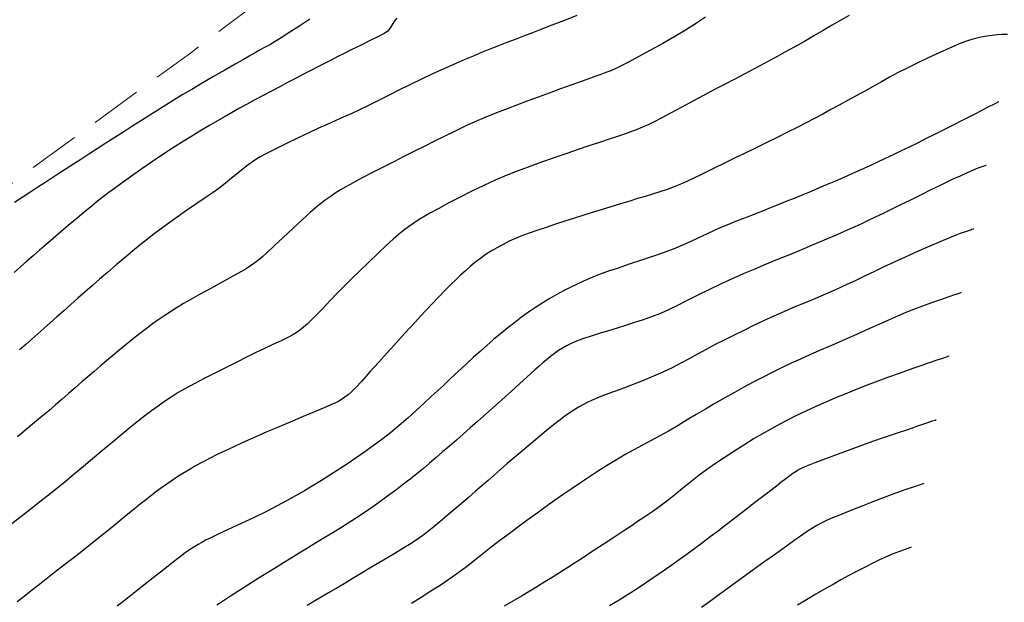
# Model space of a CAD drawing. Units: millimetres. Extents: x 792347 to 808895, y 7595946 to 7601082.
# Drawn here: x 794643 to 794704, y 7597309 to 7597345 of the extents above; entities that cross this region are included whole.
import ezdxf

# ---------------------------------------------------------------- set-up
doc = ezdxf.new("R2010")
doc.units = ezdxf.units.MM
doc.linetypes.add('HIDDEN2', pattern=[4.7625, 3.175, -1.5875])
doc.layers.get('0').update_dxf_attribs({"color": 2, "linetype": 'CONTINUOUS'})
doc.layers.add('LSF_ESTRADA', color=2, linetype='HIDDEN2', lineweight=0)
doc.layers.add('TOP-CURVA INTERMEDIARIA', color=33, linetype='CONTINUOUS')
doc.layers.add('TOP-CURVA MESTRA', color=34, linetype='CONTINUOUS')
doc.styles.add('5000-MET-R080', font='romans.shx', dxfattribs={"height": 10})

msp = doc.modelspace()

# ---------------------------------------------------------------- linework, layer by layer
at = {"layer": 'LSF_ESTRADA', "lineweight": 0, "flags": 128}
for points in [[(794720.011, 7597575.067), (794723.339, 7597568.002), (794735.004, 7597540.158), (794735.832, 7597519.268), (794733.035, 7597494.139), (794729.998, 7597480.672), (794726.701, 7597466.378), (794720.733, 7597448.301), (794716.126, 7597427.372), (794708.4, 7597413.493), (794699.772, 7597399.996), (794689.589, 7597385.746), (794678.257, 7597370.14), (794674.997, 7597366.169), (794665.691, 7597357.698), (794660.319, 7597353.872), (794651.287, 7597348.036), (794642.062, 7597340.3), (794636.737, 7597336.179), (794622.499, 7597325.575), (794609.183, 7597316.653), (794605.748, 7597313.186), (794591.112, 7597302.059), (794578.764, 7597292.55), (794570.712, 7597283.331), (794562.161, 7597277.845), (794549.318, 7597266.694), (794554.148, 7597281.706), (794554.331, 7597297.32), (794547.101, 7597315.078), (794538.77, 7597328.885), (794529.896, 7597341.187), (794520.646, 7597355.333), (794510.592, 7597368.978), (794500.799, 7597380.916), (794496.598, 7597388.381), (794491.778, 7597392.239), (794477.588, 7597411.147), (794467.188, 7597425.198), (794462.686, 7597437.796), (794464.574, 7597450.502), (794469.951, 7597461.78), (794479.107, 7597474.568), (794486.648, 7597484.87), (794497.298, 7597498.551), (794502.401, 7597507.485), (794510.242, 7597530.95), (794514.569, 7597547.32), (794518.932, 7597561.114), (794526.344, 7597577.663), (794533.476, 7597591.138)], [(794572.43, 7597280.721), (794580.542, 7597286.933), (794589.023, 7597294.034), (794600.832, 7597303.102), (794614.023, 7597312.794), (794626.863, 7597322.49), (794639.611, 7597332.445), (794653.961, 7597342.902), (794668.595, 7597353.94), (794677.107, 7597363.441), (794680.252, 7597367.988), (794691.666, 7597384.241), (794702.324, 7597398.795), (794710.6, 7597411.67), (794718.795, 7597424.432), (794725.318, 7597451.703), (794729.459, 7597465.198), (794732.958, 7597480.188), (794735.77, 7597492.907), (794738.812, 7597518.922), (794737.874, 7597541.031), (794726.099, 7597569.178), (794724.298, 7597572.966)]]:
    msp.add_lwpolyline(points, dxfattribs=at)
at = {"layer": 'TOP-CURVA INTERMEDIARIA', "lineweight": -2, "flags": 128}
for points, elevation in [([(794694.853, 7597345.238), (794694.329, 7597344.938), (794693.786, 7597344.624), (794693.225, 7597344.299), (794692.65, 7597343.967), (794692.061, 7597343.629), (794691.461, 7597343.288), (794690.85, 7597342.948), (794690.233, 7597342.611), (794689.612, 7597342.278), (794688.989, 7597341.946), (794688.363, 7597341.617), (794687.738, 7597341.289), (794687.113, 7597340.961), (794686.491, 7597340.632), (794685.838, 7597340.284), (794685.145, 7597339.913), (794684.451, 7597339.541), (794683.792, 7597339.189), (794683.208, 7597338.88), (794682.735, 7597338.635), (794682.413, 7597338.477), (794682.015, 7597338.303), (794681.629, 7597338.149), (794681.241, 7597338.004), (794680.831, 7597337.855), (794680.464, 7597337.728), (794679.957, 7597337.558), (794679.353, 7597337.359), (794678.695, 7597337.141), (794678.025, 7597336.915), (794677.387, 7597336.694), (794676.836, 7597336.501), (794676.234, 7597336.292), (794675.593, 7597336.068), (794674.926, 7597335.828), (794674.242, 7597335.573), (794673.556, 7597335.301), (794672.879, 7597335.015), (794672.178, 7597334.694), (794671.438, 7597334.336), (794670.7, 7597333.964), (794669.999, 7597333.6), (794669.376, 7597333.266), (794668.869, 7597332.987), (794668.515, 7597332.783), (794668.16, 7597332.565), (794667.824, 7597332.348), (794667.501, 7597332.125), (794667.18, 7597331.888), (794666.853, 7597331.629), (794666.539, 7597331.356), (794666.103, 7597330.952), (794665.585, 7597330.461), (794665.028, 7597329.926), (794664.475, 7597329.388), (794663.967, 7597328.89), (794663.546, 7597328.475), (794663.1, 7597328.025), (794662.63, 7597327.54), (794662.172, 7597327.061), (794661.759, 7597326.63), (794661.424, 7597326.287), (794661.203, 7597326.075), (794660.977, 7597325.885), (794660.754, 7597325.712), (794660.523, 7597325.55), (794660.274, 7597325.393), (794660.01, 7597325.253), (794659.599, 7597325.053), (794659.086, 7597324.812), (794658.517, 7597324.546), (794657.94, 7597324.272), (794657.399, 7597324.008), (794656.887, 7597323.753), (794656.257, 7597323.437), (794655.563, 7597323.085), (794654.857, 7597322.724), (794654.193, 7597322.379), (794653.625, 7597322.074), (794653.205, 7597321.834), (794652.766, 7597321.558), (794652.353, 7597321.281), (794651.955, 7597320.997), (794651.556, 7597320.703), (794651.143, 7597320.393), (794650.736, 7597320.08), (794650.352, 7597319.775), (794649.979, 7597319.469), (794649.601, 7597319.156), (794649.204, 7597318.829), (794648.854, 7597318.538), (794648.406, 7597318.163), (794647.889, 7597317.727), (794647.329, 7597317.255), (794646.752, 7597316.772), (794646.185, 7597316.301), (794645.655, 7597315.868), (794645.081, 7597315.408), (794644.527, 7597314.97), (794643.983, 7597314.544), (794643.439, 7597314.121), (794642.886, 7597313.691)], 71), ([(794666.776, 7597345.061), (794666.64, 7597344.931), (794666.516, 7597344.732), (794666.384, 7597344.48), (794666.213, 7597344.255), (794665.997, 7597344.117), (794665.598, 7597343.907), (794665.085, 7597343.652), (794664.525, 7597343.38), (794663.989, 7597343.121), (794663.545, 7597342.9), (794663.109, 7597342.679), (794662.693, 7597342.468), (794662.284, 7597342.26), (794661.869, 7597342.047), (794661.434, 7597341.823), (794660.972, 7597341.583), (794660.485, 7597341.33), (794659.982, 7597341.067), (794659.467, 7597340.795), (794658.947, 7597340.518), (794658.444, 7597340.25), (794657.964, 7597339.992), (794657.493, 7597339.737), (794657.016, 7597339.474), (794656.519, 7597339.193), (794656.114, 7597338.961), (794655.641, 7597338.688), (794655.117, 7597338.382), (794654.559, 7597338.051), (794653.984, 7597337.703), (794653.407, 7597337.348), (794652.847, 7597336.991), (794652.259, 7597336.604), (794651.616, 7597336.169), (794650.955, 7597335.713), (794650.316, 7597335.266), (794649.735, 7597334.854), (794649.253, 7597334.507), (794648.905, 7597334.252), (794648.547, 7597333.978), (794648.209, 7597333.71), (794647.881, 7597333.441), (794647.549, 7597333.166), (794647.201, 7597332.878), (794646.816, 7597332.556), (794646.388, 7597332.195), (794645.931, 7597331.807), (794645.458, 7597331.404), (794644.984, 7597330.998), (794644.594, 7597330.663), (794644.206, 7597330.327), (794643.817, 7597329.99), (794643.422, 7597329.647), (794643.018, 7597329.296)], 68), ([(794661.383, 7597345.002), (794660.745, 7597344.588), (794660.128, 7597344.189), (794659.597, 7597343.85), (794659.218, 7597343.615), (794658.889, 7597343.422), (794658.572, 7597343.244), (794658.259, 7597343.072), (794657.94, 7597342.897), (794657.608, 7597342.71), (794657.26, 7597342.51), (794656.74, 7597342.212), (794656.104, 7597341.845), (794655.406, 7597341.441), (794654.703, 7597341.032), (794654.05, 7597340.648), (794653.502, 7597340.321), (794652.962, 7597339.992), (794652.446, 7597339.673), (794651.944, 7597339.358), (794651.443, 7597339.041), (794650.931, 7597338.716), (794650.397, 7597338.377), (794649.842, 7597338.024), (794649.282, 7597337.666), (794648.726, 7597337.309), (794648.182, 7597336.959), (794647.659, 7597336.622), (794647.167, 7597336.304), (794646.7, 7597336.002), (794646.246, 7597335.709), (794645.803, 7597335.421), (794645.366, 7597335.137), (794644.934, 7597334.855), (794644.502, 7597334.572), (794643.999, 7597334.245), (794643.516, 7597333.935), (794643.043, 7597333.627)], 67), ([(794677.947, 7597345.227), (794677.178, 7597344.93), (794676.402, 7597344.631), (794675.709, 7597344.364), (794675.188, 7597344.163), (794674.641, 7597343.952), (794674.118, 7597343.753), (794673.603, 7597343.557), (794673.081, 7597343.354), (794672.537, 7597343.136), (794672.031, 7597342.929), (794671.462, 7597342.693), (794670.846, 7597342.434), (794670.201, 7597342.157), (794669.546, 7597341.87), (794668.899, 7597341.576), (794668.298, 7597341.291), (794667.618, 7597340.958), (794666.899, 7597340.598), (794666.182, 7597340.237), (794665.51, 7597339.899), (794664.923, 7597339.605), (794664.462, 7597339.382), (794663.94, 7597339.141), (794663.438, 7597338.918), (794662.943, 7597338.702), (794662.441, 7597338.479), (794661.918, 7597338.24), (794661.36, 7597337.975), (794660.65, 7597337.634), (794659.888, 7597337.265), (794659.175, 7597336.916), (794658.611, 7597336.635), (794658.298, 7597336.471), (794658.077, 7597336.335), (794657.871, 7597336.197), (794657.67, 7597336.053), (794657.461, 7597335.899), (794657.23, 7597335.716), (794656.906, 7597335.45), (794656.524, 7597335.135), (794656.117, 7597334.805), (794655.72, 7597334.497), (794655.371, 7597334.246), (794654.89, 7597333.915), (794654.311, 7597333.522), (794653.669, 7597333.083), (794652.999, 7597332.619), (794652.335, 7597332.145), (794651.712, 7597331.681), (794651.116, 7597331.214), (794650.518, 7597330.727), (794649.928, 7597330.236), (794649.36, 7597329.753), (794648.824, 7597329.291), (794648.332, 7597328.865), (794647.896, 7597328.488), (794647.43, 7597328.085), (794646.977, 7597327.687), (794646.534, 7597327.295), (794646.103, 7597326.911), (794645.681, 7597326.535), (794645.268, 7597326.168), (794644.871, 7597325.816), (794644.492, 7597325.477), (794644.121, 7597325.146), (794643.75, 7597324.816), (794643.369, 7597324.479)], 69), ([(794704.662, 7597344.047), (794704.338, 7597344.044), (794704.025, 7597344.029), (794703.712, 7597343.999), (794703.388, 7597343.952), (794703.044, 7597343.886), (794702.686, 7597343.8), (794702.317, 7597343.695), (794701.945, 7597343.571), (794701.591, 7597343.431), (794701.067, 7597343.206), (794700.431, 7597342.921), (794699.742, 7597342.603), (794699.057, 7597342.278), (794698.434, 7597341.974), (794697.881, 7597341.689), (794697.354, 7597341.405), (794696.843, 7597341.12), (794696.335, 7597340.833), (794695.816, 7597340.542), (794695.276, 7597340.244), (794694.736, 7597339.949), (794694.219, 7597339.667), (794693.713, 7597339.391), (794693.206, 7597339.117), (794692.686, 7597338.84), (794692.14, 7597338.555), (794691.615, 7597338.287), (794691.017, 7597337.986), (794690.371, 7597337.664), (794689.7, 7597337.332), (794689.028, 7597337.003), (794688.379, 7597336.686), (794687.778, 7597336.394), (794687.105, 7597336.065), (794686.426, 7597335.732), (794685.761, 7597335.407), (794685.126, 7597335.103), (794684.538, 7597334.835), (794684.017, 7597334.616), (794683.544, 7597334.439), (794683.085, 7597334.284), (794682.633, 7597334.143), (794682.178, 7597334.008), (794681.712, 7597333.87), (794681.228, 7597333.722), (794680.661, 7597333.546), (794679.984, 7597333.339), (794679.249, 7597333.115), (794678.505, 7597332.887), (794677.804, 7597332.668), (794677.196, 7597332.472), (794676.627, 7597332.283), (794676.036, 7597332.083), (794675.457, 7597331.884), (794674.925, 7597331.697), (794674.476, 7597331.532), (794674.146, 7597331.401), (794673.753, 7597331.223), (794673.368, 7597331.033), (794673.017, 7597330.847), (794672.726, 7597330.681), (794672.485, 7597330.533), (794672.26, 7597330.383), (794672.04, 7597330.226), (794671.814, 7597330.055), (794671.597, 7597329.879), (794671.33, 7597329.653), (794671.034, 7597329.392), (794670.728, 7597329.116), (794670.433, 7597328.84), (794670.119, 7597328.534), (794669.76, 7597328.17), (794669.37, 7597327.768), (794668.967, 7597327.347), (794668.569, 7597326.926), (794668.245, 7597326.58), (794667.922, 7597326.23), (794667.598, 7597325.875), (794667.269, 7597325.513), (794666.934, 7597325.143), (794666.588, 7597324.764), (794666.167, 7597324.298), (794665.65, 7597323.723), (794665.103, 7597323.115), (794664.592, 7597322.551), (794664.184, 7597322.108), (794663.944, 7597321.864), (794663.746, 7597321.695), (794663.549, 7597321.543), (794663.344, 7597321.403), (794663.121, 7597321.269), (794662.828, 7597321.129), (794662.315, 7597320.907), (794661.667, 7597320.635), (794660.969, 7597320.344), (794660.305, 7597320.068), (794659.76, 7597319.837), (794659.224, 7597319.608), (794658.711, 7597319.39), (794658.207, 7597319.175), (794657.701, 7597318.954), (794657.18, 7597318.718), (794656.65, 7597318.473), (794656.13, 7597318.229), (794655.627, 7597317.986), (794655.151, 7597317.748), (794654.707, 7597317.514), (794654.29, 7597317.283), (794653.888, 7597317.05), (794653.499, 7597316.816), (794653.125, 7597316.581), (794652.767, 7597316.345), (794652.429, 7597316.113), (794652.113, 7597315.883), (794651.806, 7597315.651), (794651.496, 7597315.411), (794651.172, 7597315.16), (794650.872, 7597314.922), (794650.466, 7597314.593), (794649.981, 7597314.198), (794649.442, 7597313.758), (794648.875, 7597313.297), (794648.307, 7597312.838), (794647.764, 7597312.403), (794647.224, 7597311.977), (794646.663, 7597311.538), (794646.095, 7597311.097), (794645.537, 7597310.665), (794645.006, 7597310.253), (794644.518, 7597309.874), (794644.089, 7597309.538), (794643.64, 7597309.188), (794643.207, 7597308.855)], 72), ([(794704.131, 7597339.883), (794704.129, 7597339.882), (794704.117, 7597339.878), (794704.109, 7597339.875), (794703.915, 7597339.776), (794703.411, 7597339.517), (794702.714, 7597339.16), (794701.941, 7597338.764), (794701.207, 7597338.389), (794700.63, 7597338.097), (794700.096, 7597337.828), (794699.586, 7597337.572), (794699.083, 7597337.321), (794698.571, 7597337.069), (794698.032, 7597336.809), (794697.563, 7597336.584), (794697.083, 7597336.356), (794696.593, 7597336.126), (794696.091, 7597335.893), (794695.576, 7597335.658), (794695.049, 7597335.421), (794694.52, 7597335.188), (794694.001, 7597334.963), (794693.488, 7597334.744), (794692.982, 7597334.531), (794692.478, 7597334.321), (794691.977, 7597334.113), (794691.475, 7597333.907), (794690.975, 7597333.705), (794690.485, 7597333.508), (794690.012, 7597333.32), (794689.562, 7597333.141), (794689.143, 7597332.973), (794688.676, 7597332.788), (794688.23, 7597332.613), (794687.791, 7597332.441), (794687.347, 7597332.262), (794686.883, 7597332.07), (794686.462, 7597331.883), (794685.998, 7597331.668), (794685.503, 7597331.436), (794684.984, 7597331.196), (794684.451, 7597330.96), (794683.914, 7597330.737), (794683.369, 7597330.533), (794682.694, 7597330.298), (794681.951, 7597330.047), (794681.199, 7597329.797), (794680.5, 7597329.564), (794679.914, 7597329.364), (794679.502, 7597329.215), (794679.09, 7597329.052), (794678.698, 7597328.892), (794678.315, 7597328.727), (794677.93, 7597328.55), (794677.532, 7597328.356), (794677.117, 7597328.143), (794676.693, 7597327.913), (794676.262, 7597327.668), (794675.825, 7597327.405), (794675.386, 7597327.124), (794674.951, 7597326.827), (794674.52, 7597326.516), (794674.09, 7597326.189), (794673.655, 7597325.846), (794673.212, 7597325.488), (794672.772, 7597325.123), (794672.35, 7597324.757), (794671.94, 7597324.393), (794671.539, 7597324.03), (794671.141, 7597323.668), (794670.759, 7597323.316), (794670.399, 7597322.976), (794670.045, 7597322.64), (794669.685, 7597322.3), (794669.304, 7597321.947), (794668.933, 7597321.606), (794668.492, 7597321.198), (794667.998, 7597320.745), (794667.469, 7597320.271), (794666.921, 7597319.797), (794666.372, 7597319.345), (794665.837, 7597318.927), (794665.313, 7597318.532), (794664.79, 7597318.153), (794664.26, 7597317.783), (794663.711, 7597317.412), (794663.137, 7597317.034), (794662.626, 7597316.707), (794662.108, 7597316.384), (794661.581, 7597316.063), (794661.042, 7597315.746), (794660.49, 7597315.43), (794659.924, 7597315.114), (794659.342, 7597314.799), (794658.679, 7597314.459), (794657.917, 7597314.086), (794657.12, 7597313.707), (794656.355, 7597313.35), (794655.687, 7597313.04), (794655.182, 7597312.804), (794654.906, 7597312.67), (794654.67, 7597312.543), (794654.448, 7597312.418), (794654.229, 7597312.286), (794654.004, 7597312.143), (794653.776, 7597311.986), (794653.552, 7597311.822), (794653.326, 7597311.65), (794653.092, 7597311.471), (794652.795, 7597311.24), (794652.285, 7597310.838), (794651.648, 7597310.337), (794650.975, 7597309.805), (794650.354, 7597309.316), (794649.872, 7597308.938), (794649.429, 7597308.592)], 73), ([(794703.354, 7597335.934), (794703.329, 7597335.925), (794703.266, 7597335.904), (794703.146, 7597335.863), (794702.957, 7597335.798), (794702.719, 7597335.709), (794702.503, 7597335.618), (794702.157, 7597335.465), (794701.732, 7597335.274), (794701.282, 7597335.069), (794700.858, 7597334.871), (794700.48, 7597334.689), (794699.949, 7597334.427), (794699.319, 7597334.114), (794698.649, 7597333.781), (794697.995, 7597333.456), (794697.414, 7597333.169), (794696.963, 7597332.949), (794696.465, 7597332.712), (794695.989, 7597332.487), (794695.52, 7597332.268), (794695.041, 7597332.049), (794694.538, 7597331.823), (794694.03, 7597331.599), (794693.54, 7597331.388), (794693.053, 7597331.182), (794692.556, 7597330.974), (794692.038, 7597330.756), (794691.592, 7597330.571), (794691.034, 7597330.344), (794690.393, 7597330.084), (794689.7, 7597329.8), (794688.983, 7597329.502), (794688.271, 7597329.199), (794687.592, 7597328.901), (794686.905, 7597328.582), (794686.174, 7597328.23), (794685.442, 7597327.87), (794684.752, 7597327.528), (794684.148, 7597327.227), (794683.672, 7597326.992), (794683.368, 7597326.85), (794683.022, 7597326.707), (794682.689, 7597326.578), (794682.354, 7597326.457), (794682, 7597326.333), (794681.581, 7597326.197), (794680.905, 7597325.984), (794680.11, 7597325.737), (794679.331, 7597325.494), (794678.704, 7597325.298), (794678.366, 7597325.188), (794678.082, 7597325.084), (794677.813, 7597324.977), (794677.546, 7597324.857), (794677.293, 7597324.729), (794677.055, 7597324.595), (794676.815, 7597324.444), (794676.566, 7597324.269), (794676.314, 7597324.076), (794676.057, 7597323.868), (794675.843, 7597323.687), (794675.602, 7597323.474), (794675.345, 7597323.245), (794675.085, 7597323.012), (794674.834, 7597322.786), (794674.412, 7597322.407), (794673.879, 7597321.925), (794673.291, 7597321.395), (794672.706, 7597320.869), (794672.182, 7597320.398), (794671.777, 7597320.037), (794671.328, 7597319.641), (794670.893, 7597319.258), (794670.466, 7597318.885), (794670.042, 7597318.518), (794669.617, 7597318.154), (794669.205, 7597317.799), (794668.811, 7597317.461), (794668.421, 7597317.13), (794668.021, 7597316.8), (794667.596, 7597316.461), (794667.189, 7597316.147), (794666.716, 7597315.79), (794666.195, 7597315.404), (794665.641, 7597315.004), (794665.072, 7597314.602), (794664.502, 7597314.213), (794663.981, 7597313.872), (794663.404, 7597313.509), (794662.801, 7597313.138), (794662.2, 7597312.773), (794661.631, 7597312.43), (794661.123, 7597312.124), (794660.706, 7597311.87), (794660.214, 7597311.565), (794659.743, 7597311.274), (794659.28, 7597310.988), (794658.814, 7597310.698), (794658.332, 7597310.395), (794657.844, 7597310.087), (794657.369, 7597309.786), (794656.908, 7597309.492), (794656.459, 7597309.203), (794656.024, 7597308.919), (794655.609, 7597308.647)], 74), ([(794701.799, 7597328.035), (794701.743, 7597328.016), (794701.616, 7597327.972), (794701.389, 7597327.895), (794701.029, 7597327.774), (794700.512, 7597327.599), (794699.952, 7597327.405), (794699.384, 7597327.2), (794698.842, 7597326.994), (794698.369, 7597326.801), (794697.842, 7597326.576), (794697.275, 7597326.327), (794696.678, 7597326.061), (794696.063, 7597325.784), (794695.441, 7597325.505), (794694.823, 7597325.231), (794694.213, 7597324.963), (794693.605, 7597324.7), (794693.001, 7597324.439), (794692.406, 7597324.179), (794691.819, 7597323.919), (794691.245, 7597323.656), (794690.685, 7597323.39), (794690.06, 7597323.082), (794689.465, 7597322.778), (794688.886, 7597322.473), (794688.311, 7597322.163), (794687.726, 7597321.842), (794687.12, 7597321.505), (794686.512, 7597321.159), (794685.926, 7597320.815), (794685.357, 7597320.473), (794684.794, 7597320.135), (794684.232, 7597319.801), (794683.663, 7597319.47), (794683.1, 7597319.156), (794682.556, 7597318.863), (794682.022, 7597318.579), (794681.49, 7597318.293), (794680.951, 7597317.993), (794680.396, 7597317.667), (794679.891, 7597317.355), (794679.355, 7597317.013), (794678.798, 7597316.649), (794678.23, 7597316.271), (794677.662, 7597315.886), (794677.103, 7597315.504), (794676.565, 7597315.132), (794675.968, 7597314.711), (794675.395, 7597314.3), (794674.838, 7597313.892), (794674.288, 7597313.485), (794673.736, 7597313.074), (794673.175, 7597312.654), (794672.626, 7597312.236), (794672.106, 7597311.827), (794671.598, 7597311.426), (794671.088, 7597311.028), (794670.56, 7597310.63), (794669.999, 7597310.23), (794669.469, 7597309.874), (794668.892, 7597309.503), (794668.29, 7597309.126), (794667.685, 7597308.756)], 76), ([(794701.021, 7597324.086), (794700.971, 7597324.069), (794700.852, 7597324.029), (794700.637, 7597323.956), (794700.293, 7597323.841), (794699.804, 7597323.675), (794699.29, 7597323.499), (794698.794, 7597323.325), (794698.392, 7597323.182), (794697.879, 7597322.999), (794697.282, 7597322.785), (794696.631, 7597322.546), (794695.952, 7597322.292), (794695.275, 7597322.029), (794694.626, 7597321.765), (794694.005, 7597321.503), (794693.386, 7597321.237), (794692.769, 7597320.965), (794692.15, 7597320.682), (794691.528, 7597320.385), (794690.899, 7597320.069), (794690.262, 7597319.732), (794689.611, 7597319.366), (794688.953, 7597318.978), (794688.304, 7597318.578), (794687.676, 7597318.178), (794687.084, 7597317.79), (794686.543, 7597317.425), (794686.066, 7597317.095), (794685.542, 7597316.711), (794685.011, 7597316.298), (794684.496, 7597315.885), (794684.021, 7597315.498), (794683.61, 7597315.165), (794683.285, 7597314.914), (794682.965, 7597314.682), (794682.657, 7597314.466), (794682.351, 7597314.257), (794682.038, 7597314.046), (794681.711, 7597313.826), (794681.368, 7597313.596), (794680.86, 7597313.258), (794680.242, 7597312.848), (794679.572, 7597312.405), (794678.903, 7597311.966), (794678.293, 7597311.567), (794677.798, 7597311.246), (794677.321, 7597310.941), (794676.863, 7597310.651), (794676.414, 7597310.369), (794675.964, 7597310.09), (794675.503, 7597309.806), (794675.019, 7597309.512), (794674.51, 7597309.208), (794673.98, 7597308.898), (794673.432, 7597308.581)], 77), ([(794700.244, 7597320.137), (794700.17, 7597320.112), (794700, 7597320.054), (794699.696, 7597319.951), (794699.212, 7597319.788), (794698.517, 7597319.554), (794697.767, 7597319.301), (794697.009, 7597319.042), (794696.291, 7597318.794), (794695.661, 7597318.571), (794694.939, 7597318.308), (794694.153, 7597318.018), (794693.382, 7597317.729), (794692.704, 7597317.471), (794692.196, 7597317.274), (794691.938, 7597317.166), (794691.735, 7597317.058), (794691.547, 7597316.941), (794691.356, 7597316.813), (794691.162, 7597316.672), (794690.903, 7597316.474), (794690.612, 7597316.249), (794690.325, 7597316.028), (794690.065, 7597315.828), (794689.633, 7597315.495), (794689.082, 7597315.07), (794688.463, 7597314.594), (794687.83, 7597314.107), (794687.233, 7597313.651), (794686.725, 7597313.266), (794686.219, 7597312.884), (794685.735, 7597312.519), (794685.26, 7597312.163), (794684.783, 7597311.81), (794684.292, 7597311.453), (794683.775, 7597311.087), (794683.248, 7597310.72), (794682.728, 7597310.361), (794682.208, 7597310.009), (794681.679, 7597309.661), (794681.133, 7597309.312), (794680.563, 7597308.961), (794679.965, 7597308.61)], 78), ([(794699.466, 7597316.188), (794699.421, 7597316.172), (794699.313, 7597316.136), (794699.118, 7597316.071), (794698.806, 7597315.967), (794698.362, 7597315.818), (794697.897, 7597315.657), (794697.449, 7597315.496), (794697.022, 7597315.333), (794696.405, 7597315.093), (794695.683, 7597314.808), (794694.938, 7597314.511), (794694.253, 7597314.235), (794693.712, 7597314.012), (794693.398, 7597313.876), (794693.111, 7597313.731), (794692.841, 7597313.584), (794692.577, 7597313.429), (794692.303, 7597313.258), (794692.027, 7597313.071), (794691.558, 7597312.742), (794690.951, 7597312.31), (794690.262, 7597311.818), (794689.546, 7597311.305), (794688.859, 7597310.812), (794688.256, 7597310.381), (794687.719, 7597309.992), (794687.192, 7597309.606), (794686.676, 7597309.225), (794686.169, 7597308.852), (794685.67, 7597308.493)], 79)]:
    msp.add_lwpolyline(points, dxfattribs=dict(at, elevation=elevation))
at = {"layer": 'TOP-CURVA MESTRA', "lineweight": -2, "flags": 128}
for points, elevation in [([(794685.936, 7597345.136), (794685.309, 7597344.714), (794684.69, 7597344.319), (794684.023, 7597343.922), (794683.282, 7597343.5), (794682.521, 7597343.078), (794681.793, 7597342.685), (794681.154, 7597342.347), (794680.657, 7597342.09), (794680.358, 7597341.942), (794680.047, 7597341.807), (794679.745, 7597341.691), (794679.44, 7597341.581), (794679.12, 7597341.464), (794678.79, 7597341.344), (794678.278, 7597341.161), (794677.64, 7597340.933), (794676.935, 7597340.68), (794676.217, 7597340.419), (794675.543, 7597340.169), (794674.908, 7597339.931), (794674.267, 7597339.692), (794673.618, 7597339.446), (794672.96, 7597339.19), (794672.291, 7597338.919), (794671.611, 7597338.629), (794671.01, 7597338.357), (794670.387, 7597338.064), (794669.75, 7597337.755), (794669.107, 7597337.436), (794668.465, 7597337.114), (794667.832, 7597336.793), (794667.217, 7597336.481), (794666.584, 7597336.161), (794665.919, 7597335.823), (794665.254, 7597335.483), (794664.624, 7597335.157), (794664.061, 7597334.86), (794663.599, 7597334.609), (794663.273, 7597334.419), (794662.94, 7597334.205), (794662.629, 7597333.991), (794662.329, 7597333.77), (794662.029, 7597333.538), (794661.721, 7597333.289), (794661.393, 7597333.002), (794660.906, 7597332.556), (794660.328, 7597332.018), (794659.727, 7597331.454), (794659.17, 7597330.933), (794658.725, 7597330.521), (794658.462, 7597330.286), (794658.206, 7597330.077), (794657.956, 7597329.885), (794657.701, 7597329.701), (794657.427, 7597329.517), (794657.126, 7597329.341), (794656.604, 7597329.052), (794655.944, 7597328.691), (794655.226, 7597328.3), (794654.531, 7597327.921), (794653.94, 7597327.593), (794653.535, 7597327.36), (794653.149, 7597327.124), (794652.784, 7597326.893), (794652.429, 7597326.659), (794652.072, 7597326.416), (794651.703, 7597326.154), (794651.307, 7597325.862), (794650.882, 7597325.534), (794650.436, 7597325.183), (794649.979, 7597324.815), (794649.52, 7597324.441), (794649.136, 7597324.124), (794648.752, 7597323.801), (794648.367, 7597323.473), (794647.985, 7597323.145), (794647.608, 7597322.819), (794647.236, 7597322.499), (794646.81, 7597322.13), (794646.406, 7597321.776), (794646.008, 7597321.427), (794645.602, 7597321.074), (794645.175, 7597320.708), (794644.767, 7597320.364), (794644.297, 7597319.97), (794643.78, 7597319.541), (794643.233, 7597319.09)], 70), ([(794702.576, 7597331.985), (794702.543, 7597331.973), (794702.462, 7597331.946), (794702.31, 7597331.896), (794702.069, 7597331.816), (794701.736, 7597331.701), (794701.411, 7597331.581), (794701.078, 7597331.444), (794700.535, 7597331.213), (794699.85, 7597330.916), (794699.091, 7597330.584), (794698.327, 7597330.245), (794697.628, 7597329.931), (794697.004, 7597329.641), (794696.409, 7597329.357), (794695.829, 7597329.075), (794695.248, 7597328.794), (794694.653, 7597328.511), (794694.027, 7597328.224), (794693.384, 7597327.943), (794692.744, 7597327.674), (794692.105, 7597327.41), (794691.465, 7597327.146), (794690.821, 7597326.873), (794690.171, 7597326.585), (794689.529, 7597326.288), (794688.907, 7597325.992), (794688.3, 7597325.697), (794687.706, 7597325.402), (794687.119, 7597325.107), (794686.537, 7597324.812), (794685.975, 7597324.518), (794685.441, 7597324.225), (794684.921, 7597323.936), (794684.399, 7597323.651), (794683.86, 7597323.371), (794683.289, 7597323.096), (794682.707, 7597322.844), (794682.018, 7597322.567), (794681.283, 7597322.284), (794680.566, 7597322.014), (794679.927, 7597321.775), (794679.431, 7597321.588), (794679.138, 7597321.47), (794678.852, 7597321.341), (794678.582, 7597321.211), (794678.316, 7597321.074), (794678.042, 7597320.92), (794677.761, 7597320.749), (794677.478, 7597320.565), (794677.192, 7597320.366), (794676.903, 7597320.154), (794676.574, 7597319.893), (794676.039, 7597319.452), (794675.387, 7597318.909), (794674.707, 7597318.339), (794674.091, 7597317.819), (794673.628, 7597317.426), (794673.215, 7597317.07), (794672.825, 7597316.728), (794672.442, 7597316.389), (794672.051, 7597316.046), (794671.64, 7597315.689), (794671.198, 7597315.311), (794670.634, 7597314.83), (794670.023, 7597314.311), (794669.44, 7597313.819), (794668.959, 7597313.418), (794668.657, 7597313.174), (794668.382, 7597312.969), (794668.115, 7597312.781), (794667.844, 7597312.599), (794667.557, 7597312.411), (794667.213, 7597312.198), (794666.643, 7597311.853), (794665.942, 7597311.432), (794665.205, 7597310.992), (794664.525, 7597310.586), (794663.998, 7597310.273), (794663.499, 7597309.976), (794663.011, 7597309.687), (794662.535, 7597309.407), (794662.075, 7597309.136), (794661.632, 7597308.876), (794661.213, 7597308.63)], 75), ([(794698.689, 7597312.238), (794698.642, 7597312.22), (794698.527, 7597312.178), (794698.314, 7597312.101), (794697.974, 7597311.977), (794697.506, 7597311.799), (794697.051, 7597311.609), (794696.719, 7597311.454), (794696.306, 7597311.25), (794695.837, 7597311.01), (794695.336, 7597310.748), (794694.828, 7597310.477), (794694.336, 7597310.209), (794693.843, 7597309.934), (794693.317, 7597309.636), (794692.767, 7597309.319), (794692.201, 7597308.984), (794691.628, 7597308.635)], 80)]:
    msp.add_lwpolyline(points, dxfattribs=dict(at, elevation=elevation))

# ---------------------------------------------------------------- next in the draw order: wipeouts: each hides what was drawn before it
msp.add_wipeout([(794588.799, 7597295.628), (794735.195, 7597416.89), (794692.304, 7597468.671), (794545.908, 7597347.41)])

# ---------------------------------------------------------------- next in the draw order: texts
at = {"color": 2, "insert": (794547.316, 7597347.277), "char_height": 10, "width": 192.20911, "attachment_point": 1, "rotation": 39.6354, "style": '5000-MET-R080'}
msp.add_mtext('FAIXA DIRETRIZ PARA O CAMINHAMENTO DO MECANISMO DE TRANSPOSIÇÃO DE PEIXE', dxfattribs=at)

doc.saveas('drawing.dxf')
